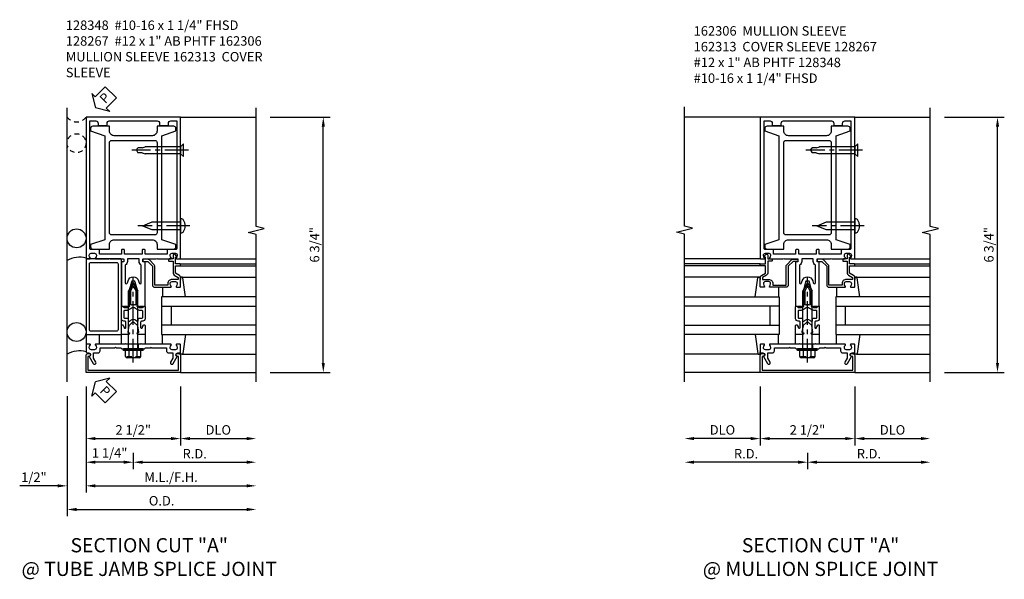
# Model space of a CAD drawing. Extents: x 0 to 136, y 0 to 88.
# Drawn here: x 40 to 66, y 37 to 52 of the extents above; entities that cross this region are included whole.
import ezdxf

# ---------------------------------------------------------------- set-up
doc = ezdxf.new("R2010")
doc.units = 0
doc.header["$LTSCALE"] = 0.5
doc.header["$MEASUREMENT"] = 0
doc.linetypes.add('CENTER', pattern=[2, 1.25, -0.25, 0.25, -0.25])
doc.linetypes.add('HIDDEN', pattern=[0.375, 0.25, -0.125])
doc.layers.get('0').update_dxf_attribs({"color": 4, "linetype": 'CONTINUOUS'})
for name, color, linetype in [('CENTER', 1, 'CENTER'), ('DIME', 2, 'CONTINUOUS'), ('HIDDEN', 3, 'HIDDEN'), ('TEXT', 3, 'CONTINUOUS')]:
    doc.layers.add(name, color=color, linetype=linetype)
doc.styles.get("Standard").update_dxf_attribs({"font": 'arial.ttf'})
doc.dimstyles.new('EXT_ON-OFF', dxfattribs={"dimscale": 2, "dimtxt": 0.125, "dimasz": 0.125, "dimexe": 0.09, "dimexo": 0.1875, "dimgap": 0.05, "dimtad": 3, "dimdec": 5, "dimzin": 3, "dimdsep": 46, "dimlunit": 5, "dimtxsty": 'STANDARD', "dimcen": 0, "dimse2": 1, "dimadec": 0, "dimazin": 0, "dimtfac": 1, "dimtdec": 4, "dimtofl": 0, "dimtmove": 0, "dimatfit": 0, "dimfxl": 1, "dimfrac": 2, "dimtolj": 1, "dimtzin": 3, "dimarcsym": 0})
doc.dimstyles.new('EXT_ON-ON', dxfattribs={"dimscale": 2, "dimtxt": 0.125, "dimasz": 0.125, "dimexe": 0.09, "dimexo": 0.1875, "dimgap": 0.05, "dimtad": 3, "dimdec": 5, "dimzin": 3, "dimdsep": 46, "dimlunit": 5, "dimtxsty": 'STANDARD', "dimcen": 0, "dimazin": 0, "dimtfac": 1, "dimtdec": 4, "dimtofl": 0, "dimtmove": 0, "dimatfit": 0, "dimfxl": 1, "dimfrac": 2, "dimtolj": 1, "dimtzin": 3, "dimarcsym": 0})
doc.dimstyles.new('EXT_ON-ONNL', dxfattribs={"dimscale": 2, "dimtxt": 0.125, "dimasz": 0.125, "dimexe": 0.09, "dimexo": 0.1875, "dimgap": 0.05, "dimtad": 3, "dimdec": 5, "dimzin": 3, "dimdsep": 46, "dimlunit": 5, "dimtxsty": 'STANDARD', "dimcen": 0, "dimadec": 0, "dimazin": 0, "dimtfac": 1, "dimtdec": 4, "dimtofl": 0, "dimtmove": 2, "dimatfit": 3, "dimfxl": 1, "dimfrac": 2, "dimtolj": 1, "dimtzin": 3, "dimarcsym": 0})

# ---------------------------------------------------------------- blocks, each defined once
blk = doc.blocks.new('B162005')
blk.add_lwpolyline([(-0.469, -0.335), (-0.454, -0.35), (-0.325, -0.35), (-0.3, -0.375), (-0.015, -0.375), (0, -0.36), (0.015, -0.375), (0.3, -0.375), (0.325, -0.35), (0.454, -0.35), (0.469, -0.335), (0.484, -0.35), (0.876, -0.35), (0.876, -0.426, 0.414214), (0.936, -0.486), (1.05, -0.486), (1.05, -0.621), (0.989, -0.726, 1), (1.059, -0.766), (1.164, -0.583, -0.84909), (1.18, -0.486), (1.22, -0.486, 0.414214), (1.25, -0.456), (1.25, -0.27, 0.414214), (1.23, -0.25), (1.148, -0.25, 0.669376), (1.137, -0.276, -0.199773), (1.164, -0.339), (1.164, -0.35, -0.414214), (1.114, -0.4), (1.026, -0.4, -0.414214), (0.976, -0.35), (0.976, -0.339, -0.199773), (1.003, -0.276, 0.669376), (0.992, -0.25), (0.225, -0.25), (0.21, -0.235), (0.195, -0.25), (-0.195, -0.25), (-0.21, -0.235), (-0.225, -0.25), (-0.992, -0.25, 0.669376), (-1.003, -0.276, -0.199773), (-0.976, -0.339), (-0.976, -0.35, -0.414214), (-1.026, -0.4), (-1.114, -0.4, -0.414214), (-1.164, -0.35), (-1.164, -0.339, -0.199773), (-1.137, -0.276, 0.669376), (-1.148, -0.25), (-1.23, -0.25, 0.414214), (-1.25, -0.27), (-1.25, -0.456, 0.414214), (-1.22, -0.486), (-1.18, -0.486, -0.84909), (-1.164, -0.583), (-1.059, -0.766, 1), (-0.989, -0.726), (-1.05, -0.621), (-1.05, -0.486), (-0.936, -0.486, 0.414214), (-0.876, -0.426), (-0.876, -0.35), (-0.484, -0.35)], format="xyb", close=True)
blk = doc.blocks.new('B162335')
at = {"layer": 'HIDDEN'}
for p, q in [((-0.133, -0.25), (-0.133, -0.375)), ((0.133, -0.25), (0.133, -0.375))]:
    blk.add_line(p, q, dxfattribs=at)
blk.add_blockref('B162005', (0, 0))
blk = doc.blocks.new('*D39')
at = {"layer": 'DIME', "color": 0, "lineweight": -2, "transparency": 16777216}
for p, q in [((60.746, 40.492), (60.746, 40.062)), ((60.496, 40.242), (57.746, 40.242))]:
    blk.add_line(p, q, dxfattribs=at)
at = {"layer": 'DIME', "color": 0, "transparency": 16777216}
for points in [[(57.746, 40.284), (57.746, 40.201), (57.496, 40.242)], [(60.496, 40.284), (60.496, 40.201), (60.746, 40.242)]]:
    blk.add_solid(points, dxfattribs=at)
at = {"layer": 'DIME', "color": 0, "transparency": 16777216, "insert": (59.121, 40.467), "char_height": 0.25, "attachment_point": 5}
blk.add_mtext('\\A1;R.D.', dxfattribs=at)
blk = doc.blocks.new('*D40')
at = {"layer": 'DIME', "color": 0, "lineweight": -2, "transparency": 16777216}
for p, q in [((60.746, 40.492), (60.746, 40.062)), ((60.996, 40.242), (63.746, 40.242))]:
    blk.add_line(p, q, dxfattribs=at)
at = {"layer": 'DIME', "color": 0, "transparency": 16777216}
for points in [[(60.996, 40.284), (60.996, 40.201), (60.746, 40.242)], [(63.746, 40.284), (63.746, 40.201), (63.996, 40.242)]]:
    blk.add_solid(points, dxfattribs=at)
at = {"layer": 'DIME', "color": 0, "transparency": 16777216, "insert": (62.371, 40.467), "char_height": 0.25, "attachment_point": 5}
blk.add_mtext('\\A1;R.D.', dxfattribs=at)
blk = doc.blocks.new('*D41')
at = {"layer": 'DIME', "color": 0, "lineweight": -2, "transparency": 16777216}
for p, q in [((59.496, 42.242), (59.496, 40.687)), ((59.246, 40.867), (57.746, 40.867))]:
    blk.add_line(p, q, dxfattribs=at)
at = {"layer": 'DIME', "color": 0, "transparency": 16777216}
for points in [[(57.746, 40.909), (57.746, 40.826), (57.496, 40.867)], [(59.246, 40.909), (59.246, 40.826), (59.496, 40.867)]]:
    blk.add_solid(points, dxfattribs=at)
at = {"layer": 'DIME', "color": 0, "transparency": 16777216, "insert": (58.496, 41.097), "char_height": 0.25, "attachment_point": 5}
blk.add_mtext('\\A1;DLO', dxfattribs=at)
blk = doc.blocks.new('*D42')
at = {"layer": 'DIME', "color": 0, "lineweight": -2, "transparency": 16777216}
for p, q in [((61.996, 42.242), (61.996, 40.687)), ((62.246, 40.867), (63.746, 40.867))]:
    blk.add_line(p, q, dxfattribs=at)
at = {"layer": 'DIME', "color": 0, "transparency": 16777216}
for points in [[(62.246, 40.909), (62.246, 40.826), (61.996, 40.867)], [(63.746, 40.909), (63.746, 40.826), (63.996, 40.867)]]:
    blk.add_solid(points, dxfattribs=at)
at = {"layer": 'DIME', "color": 0, "transparency": 16777216, "insert": (62.996, 41.097), "char_height": 0.25, "attachment_point": 5}
blk.add_mtext('\\A1;DLO', dxfattribs=at)
blk = doc.blocks.new('*D43')
at = {"layer": 'DIME', "color": 0, "lineweight": -2, "transparency": 16777216}
for p, q in [((59.496, 42.242), (59.496, 40.687)), ((59.746, 40.867), (61.746, 40.867))]:
    blk.add_line(p, q, dxfattribs=at)
at = {"layer": 'DIME', "color": 0, "transparency": 16777216}
for points in [[(59.746, 40.909), (59.746, 40.826), (59.496, 40.867)], [(61.746, 40.909), (61.746, 40.826), (61.996, 40.867)]]:
    blk.add_solid(points, dxfattribs=at)
at = {"layer": 'DIME', "color": 0, "transparency": 16777216, "insert": (60.746, 41.097), "char_height": 0.25, "attachment_point": 5}
blk.add_mtext('\\A1;2 1/2"', dxfattribs=at)
blk = doc.blocks.new('B162006')
blk.add_lwpolyline([(-1.2, -0.94), (1.2, -0.94), (1.2, -0.576), (1.17, -0.576, -1), (1.17, -0.496), (1.19, -0.496, -0.414214), (1.25, -0.556), (1.25, -1), (-1.25, -1), (-1.25, -0.556, -0.414214), (-1.19, -0.496), (-1.17, -0.496, -1), (-1.17, -0.576), (-1.2, -0.576)], format="xyb", close=True)
blk = doc.blocks.new('B027850-M')
blk.add_line((-0.3, 0.15), (-0.3, 0.4))
blk.add_lwpolyline([(0.314, 0.4), (0.242, -0.103, -0.373552), (0.223, -0.12), (0.2, -0.12, -0.414214), (0.18, -0.1), (0.18, -0.056)], format="xyb")
blk = doc.blocks.new('B162310-M')
for p, q in [((-0.313, -0.25), (-0.313, 0)), ((0.313, 0), (0.313, -0.25))]:
    blk.add_line(p, q)
blk = doc.blocks.new('B171300M')
for points in [[(0.747, 0.277), (0.721, 0.251, 0.198912), (0.715, 0.237), (0.715, 0.163, 0.198912), (0.721, 0.149), (0.741, 0.129, -0.198912), (0.744, 0.121), (0.744, 0.106, 0.453546), (0.757, 0.094, -0.007471), (0.804, 0.1), (1.174, 0.1), (1.261, 0.05, -0.57735), (1.261, -0.05), (1.174, -0.1), (0.804, -0.1, -0.007471), (0.757, -0.094, 0.453546), (0.744, -0.106), (0.744, -0.121, -0.198912), (0.741, -0.129), (0.721, -0.149, 0.198912), (0.715, -0.163), (0.715, -0.237, 0.198912), (0.721, -0.251), (0.747, -0.277, -0.198912), (0.75, -0.285), (0.75, -0.301, -0.414214), (0.738, -0.313), (0.42, -0.313, -0.414214), (0.357, -0.25), (0.357, -0.226, 0.414214), (0.326, -0.195), (0.19, -0.195, 0.414214), (0.17, -0.215), (0.17, -0.223, 0.414214), (0.19, -0.243), (0.193, -0.243, -0.131652), (0.203, -0.246), (0.247, -0.271, -0.267949), (0.257, -0.288), (0.257, -0.293, -0.414214), (0.237, -0.313), (0.012, -0.313, -0.414214), (0, -0.301), (0, -0.133, -0.267949), (0.01, -0.116), (0.038, -0.1, -0.57735), (0.05, -0.106), (0.05, -0.127, 0.466308), (0.073, -0.146), (0.232, -0.118, 0.176327), (0.243, -0.112), (0.316, -0.025, 0.36397), (0.316, 0.025), (0.243, 0.112, 0.176327), (0.232, 0.118), (0.073, 0.146, 0.466308), (0.05, 0.127), (0.05, 0.106, -0.57735), (0.038, 0.1), (0.01, 0.116, -0.267949), (0, 0.133), (0, 0.301, -0.414214), (0.012, 0.313), (0.237, 0.313, -0.414214), (0.257, 0.293), (0.257, 0.288, -0.267949), (0.247, 0.271), (0.203, 0.246, -0.131652), (0.193, 0.243), (0.19, 0.243, 0.414214), (0.17, 0.223), (0.17, 0.215, 0.414214), (0.19, 0.195), (0.326, 0.195, 0.414214), (0.357, 0.226), (0.357, 0.25, -0.414214), (0.42, 0.313), (0.738, 0.313, -0.414214), (0.75, 0.301), (0.75, 0.285, -0.198912)], [(0.388, 0.124, 0.414214), (0.428, 0.164), (0.428, 0.222, -0.414214), (0.448, 0.242), (0.624, 0.242, -0.414214), (0.644, 0.222), (0.644, 0.173, 0.109518), (0.652, 0.14), (0.679, 0.08, 0.092094), (0.696, 0.057, -0.424958), (0.696, -0.057, 0.092094), (0.679, -0.08), (0.652, -0.14, 0.109518), (0.644, -0.173), (0.644, -0.222, -0.414214), (0.624, -0.242), (0.448, -0.242, -0.414214), (0.428, -0.222), (0.428, -0.164, 0.414214), (0.388, -0.124), (0.367, -0.124, -0.63707), (0.352, -0.092), (0.37, -0.071, 0.36397), (0.37, 0.071), (0.352, 0.092, -0.63707), (0.367, 0.124)], [(1.243, -0.019), (1.163, -0.065), (0.806, -0.065, -0.001063), (0.799, -0.064, -0.506849), (0.783, -0.036, 0.103752), (0.791, 0, 0.103752), (0.783, 0.036, -0.506849), (0.799, 0.064, -0.001063), (0.806, 0.065), (1.163, 0.065), (1.243, 0.019, -0.57735)]]:
    blk.add_lwpolyline(points, format="xyb", close=True)
blk = doc.blocks.new('B128960')
for p, q in [((-0.24, -0.153), (-0.24, 0.156)), ((-0.205, 0.206), (-0.05, 0.206)), ((-0.205, 0.105), (-0.05, 0.105)), ((-0.05, -0.26), (-0.05, 0.26)), ((-0.05, 0.26), (0, 0.26)), ((0, -0.26), (0, 0.26)), ((0, 0.125), (1.533, 0.125)), ((1.75, 0), (1.533, 0.125)), ((1.75, 0), (1.533, -0.125)), ((-0.205, -0.101), (-0.05, -0.101)), ((-0.205, -0.203), (-0.05, -0.203)), ((-0.05, -0.26), (0, -0.26)), ((0, -0.125), (1.533, -0.125))]:
    blk.add_line(p, q)
for centre, radius, start, end in [((-0.186, 0.155), 0.0543, 110.9107, 249.0893), ((-0.071, 0.002), 0.169, 142.5556, 217.4444), ((-0.186, -0.152), 0.0543, 110.9107, 249.0893)]:
    blk.add_arc(centre, radius, start, end)
at = {"layer": 'CENTER'}
blk.add_line((-0.365, 0), (1.875, 0), dxfattribs=at)
at = {"layer": 'HIDDEN'}
for p, q in [((-0.228, 0.19), (-0.209, 0.19)), ((-0.209, -0.187), (-0.209, 0.19)), ((-0.228, -0.187), (-0.209, -0.187))]:
    blk.add_line(p, q, dxfattribs=at)
blk = doc.blocks.new('B162001')
for points in [[(-1.23, 1.25), (-1.148, 1.25, 0.669376), (-1.137, 1.276, -0.199773), (-1.164, 1.339), (-1.164, 1.35, -0.414214), (-1.114, 1.4), (-1.026, 1.4, -0.414214), (-0.976, 1.35), (-0.976, 1.339, -0.199773), (-1.003, 1.276, 0.669376), (-0.992, 1.25), (-0.64, 1.25), (-0.625, 1.265), (-0.61, 1.25), (-0.263, 1.25, -0.414214), (-0.253, 1.24), (-0.253, 1.184, -0.414214), (-0.263, 1.174), (-0.303, 1.174, 0.414214), (-0.313, 1.164), (-0.313, 0), (-0.273, 0), (-0.258, -0.015), (-0.243, 0), (-0.17, 0), (-0.155, -0.015), (-0.14, 0), (-0.1, 0), (-0.1, 0.43), (-0.042, 0.648, -0.767327), (0.042, 0.648), (0.1, 0.43), (0.1, 0), (0.14, 0), (0.155, -0.015), (0.17, 0), (0.243, 0), (0.258, -0.015), (0.273, 0), (0.313, 0), (0.313, 1.164, 0.414214), (0.303, 1.174), (0.263, 1.174, -0.414214), (0.253, 1.184), (0.253, 1.24, -0.414214), (0.263, 1.25), (0.61, 1.25), (0.625, 1.265), (0.64, 1.25), (0.992, 1.25, 0.669376), (1.003, 1.276, -0.199773), (0.976, 1.339), (0.976, 1.35, -0.414214), (1.026, 1.4), (1.114, 1.4, -0.414214), (1.164, 1.35), (1.164, 1.339, -0.199773), (1.137, 1.276, 0.669376), (1.148, 1.25), (1.23, 1.25, 0.414214), (1.25, 1.27), (1.25, 5), (-1.25, 5), (-1.25, 1.27, 0.414214)], [(0.695, 4.78), (0.93, 4.78), (0.93, 4.84, -0.414214), (0.99, 4.9), (1.15, 4.9), (1.15, 1.53, -0.414214), (1.12, 1.5), (0.915, 1.5, 0.414214), (0.895, 1.48), (0.895, 1.375), (0.313, 1.375), (0.313, 1.48, 0.414214), (0.293, 1.5), (0.253, 1.5, 0.414214), (0.233, 1.48), (0.233, 1.375), (-0.233, 1.375), (-0.233, 1.48, 0.414214), (-0.253, 1.5), (-0.293, 1.5, 0.414214), (-0.313, 1.48), (-0.313, 1.375), (-0.895, 1.375), (-0.895, 1.48, 0.414214), (-0.915, 1.5), (-1.12, 1.5, -0.414214), (-1.15, 1.53), (-1.15, 4.9), (-0.99, 4.9, -0.414214), (-0.93, 4.84), (-0.93, 4.78), (-0.695, 4.78), (-0.695, 4.84, -0.414214), (-0.635, 4.9), (0.635, 4.9, -0.414214), (0.695, 4.84)], [(-0.213, 1.086), (-0.213, 0.623, 0.876976), (-0.154, 0.615), (-0.138, 0.674, -0.767327), (0.138, 0.674), (0.154, 0.615, 0.876976), (0.213, 0.623), (0.213, 1.086, -0.281861), (0.153, 1.184), (0.153, 1.25), (-0.153, 1.25), (-0.153, 1.184, -0.281861)]]:
    blk.add_lwpolyline(points, format="xyb", close=True)
blk = doc.blocks.new('B128348')
for p, q in [((0, 0.167), (0.083, 0.095)), ((0, 0.167), (0, -0.167)), ((0.083, -0.095), (0.083, 0.095)), ((0.083, 0.095), (1.015, 0.095)), ((1.099, 0.067), (1.015, 0.095)), ((1.099, 0.067), (1.209, 0.067)), ((1.25, 0), (1.209, 0.067)), ((1.25, 0), (1.209, -0.068)), ((0, -0.167), (0.083, -0.095)), ((0.083, -0.095), (1.015, -0.095)), ((1.099, -0.068), (1.015, -0.095)), ((1.099, -0.068), (1.209, -0.068))]:
    blk.add_line(p, q)
at = {"layer": 'CENTER'}
blk.add_line((-0.125, 0), (1.375, 0), dxfattribs=at)
blk = doc.blocks.new('B128267')
for p, q in [((0, 0.186), (-0.016, 0.186)), ((0, -0.186), (0, 0.186)), ((-0.016, -0.186), (0, -0.186))]:
    blk.add_line(p, q)
blk.add_lwpolyline([(0, 0.108), (0.747, 0.108), (0.997, 0.005, -0.668179), (0.997, -0.005), (0.747, -0.108), (0, -0.108)], format="xyb")
for centre, radius, start, end in [((0.156, 0), 0.281, 147.6824, 212.3176), ((-0.016, 0.108), 0.078, 90, 147.6824), ((-0.016, -0.108), 0.078, 212.3176, 270)]:
    blk.add_arc(centre, radius, start, end)
at = {"layer": 'CENTER'}
blk.add_line((-0.25, 0), (1.125, 0), dxfattribs=at)
blk = doc.blocks.new('B162035')
for points in [[(0.625, 1.635), (0.625, 1.51), (1.065, 1.51, 0.414214), (1.125, 1.57), (1.125, 1.635), (0.75, 1.76), (0.75, 4.51), (1.125, 4.635), (1.125, 4.7, 0.414214), (1.065, 4.76), (0.625, 4.76), (0.625, 4.635, -0.414214), (0.5, 4.51), (-0.51, 4.51, -0.414214), (-0.635, 4.635), (-0.635, 4.76), (-1.075, 4.76, 0.414214), (-1.135, 4.7), (-1.135, 4.635), (-0.76, 4.51), (-0.76, 1.76), (-1.135, 1.635), (-1.135, 1.57, 0.414214), (-1.075, 1.51), (-0.635, 1.51), (-0.635, 1.635, -0.414214), (-0.51, 1.76), (0.5, 1.76, -0.414214)], [(-0.575, 1.885, -0.414214), (-0.635, 1.945), (-0.635, 4.325, -0.414214), (-0.575, 4.385), (0.565, 4.385, -0.414214), (0.625, 4.325), (0.625, 1.945, -0.414214), (0.565, 1.885)]]:
    blk.add_lwpolyline(points, format="xyb", close=True)
blk = doc.blocks.new('B162306-T')
blk.add_blockref('B162035', (0, 0))
blk = doc.blocks.new('*D44')
at = {"layer": 'DIME', "color": 0, "lineweight": -2, "transparency": 16777216}
for p, q in [((64.371, 49.367), (65.953, 49.367)), ((65.773, 42.867), (65.773, 49.117)), ((64.371, 42.617), (65.953, 42.617))]:
    blk.add_line(p, q, dxfattribs=at)
at = {"layer": 'DIME', "color": 0, "transparency": 16777216}
for points in [[(65.732, 49.117), (65.815, 49.117), (65.773, 49.367)], [(65.732, 42.867), (65.815, 42.867), (65.773, 42.617)]]:
    blk.add_solid(points, dxfattribs=at)
at = {"layer": 'DIME', "color": 0, "transparency": 16777216, "insert": (65.544, 45.992), "char_height": 0.25, "attachment_point": 5, "rotation": 90}
blk.add_mtext('\\A1;6 3/4"', dxfattribs=at)
blk = doc.blocks.new('B162019')
blk.add_lwpolyline([(1.25, 1.105, 0.414214), (1.23, 1.125), (1.113, 1.125), (1.113, 1.3), (1.133, 1.3, 0.641869), (1.144, 1.325), (1.106, 1.37, 0.695143), (1.053, 1.35), (1.053, 1.25), (0.953, 1.25, 0.414214), (0.933, 1.23), (0.933, 1.21, 0.414214), (0.953, 1.19), (1.053, 1.19), (1.053, 0.878, 0.267949), (1.083, 0.826), (1.19, 0.764), (1.19, 0.71), (1.026, 0.71, 0.414214), (0.916, 0.6), (0.916, 0.56), (0.568, 0.56), (0.568, 1.057, 0.198912), (0.55, 1.099), (0.425, 1.224, 0.198912), (0.383, 1.242), (0.273, 1.242, 0.414214), (0.253, 1.222), (0.253, 1.202, 0.414214), (0.273, 1.182), (0.383, 1.182), (0.508, 1.057), (0.508, 0.56, 0.414214), (0.568, 0.5), (0.992, 0.5, 0.669376), (1.003, 0.526, -0.199773), (0.976, 0.589), (0.976, 0.6, -0.414214), (1.026, 0.65), (1.114, 0.65, -0.414214), (1.164, 0.6), (1.164, 0.589, -0.199773), (1.137, 0.526, 0.669376), (1.148, 0.5), (1.23, 0.5, 0.414214), (1.25, 0.52), (1.25, 0.764, 0.267949), (1.22, 0.816), (1.113, 0.878), (1.113, 1.065), (1.23, 1.065, 0.414214), (1.25, 1.085)], format="xyb", close=True)
blk = doc.blocks.new('*D45')
at = {"layer": 'DIME', "color": 0, "lineweight": -2, "transparency": 16777216}
for p, q in [((41.658, 42.242), (41.658, 39.437)), ((40.908, 39.617), (39.903, 39.617)), ((41.908, 39.617), (42.158, 39.617))]:
    blk.add_line(p, q, dxfattribs=at)
at = {"layer": 'DIME', "color": 0, "transparency": 16777216}
for points in [[(40.908, 39.659), (40.908, 39.576), (41.158, 39.617)], [(41.908, 39.659), (41.908, 39.576), (41.658, 39.617)]]:
    blk.add_solid(points, dxfattribs=at)
at = {"layer": 'DIME', "color": 0, "transparency": 16777216, "insert": (40.28, 39.847), "char_height": 0.25, "attachment_point": 5}
blk.add_mtext('\\A1;1/2"', dxfattribs=at)
blk = doc.blocks.new('*D46')
at = {"layer": 'DIME', "color": 0, "lineweight": -2, "transparency": 16777216}
for p, q in [((41.658, 42.242), (41.658, 40.687)), ((41.908, 40.867), (43.908, 40.867))]:
    blk.add_line(p, q, dxfattribs=at)
at = {"layer": 'DIME', "color": 0, "transparency": 16777216}
for points in [[(41.908, 40.909), (41.908, 40.826), (41.658, 40.867)], [(43.908, 40.909), (43.908, 40.826), (44.158, 40.867)]]:
    blk.add_solid(points, dxfattribs=at)
at = {"layer": 'DIME', "color": 0, "transparency": 16777216, "insert": (42.908, 41.097), "char_height": 0.25, "attachment_point": 5}
blk.add_mtext('\\A1;2 1/2"', dxfattribs=at)
blk = doc.blocks.new('*D47')
at = {"layer": 'DIME', "color": 0, "lineweight": -2, "transparency": 16777216}
for p, q in [((44.158, 42.242), (44.158, 40.687)), ((44.408, 40.867), (45.908, 40.867))]:
    blk.add_line(p, q, dxfattribs=at)
at = {"layer": 'DIME', "color": 0, "transparency": 16777216}
for points in [[(44.408, 40.909), (44.408, 40.826), (44.158, 40.867)], [(45.908, 40.909), (45.908, 40.826), (46.158, 40.867)]]:
    blk.add_solid(points, dxfattribs=at)
at = {"layer": 'DIME', "color": 0, "transparency": 16777216, "insert": (45.158, 41.097), "char_height": 0.25, "attachment_point": 5}
blk.add_mtext('\\A1;DLO', dxfattribs=at)
blk = doc.blocks.new('*D48')
at = {"layer": 'DIME', "color": 0, "lineweight": -2, "transparency": 16777216}
for p, q in [((41.658, 42.242), (41.658, 39.437)), ((41.908, 39.617), (45.908, 39.617))]:
    blk.add_line(p, q, dxfattribs=at)
at = {"layer": 'DIME', "color": 0, "transparency": 16777216}
for points in [[(41.908, 39.659), (41.908, 39.576), (41.658, 39.617)], [(45.908, 39.659), (45.908, 39.576), (46.158, 39.617)]]:
    blk.add_solid(points, dxfattribs=at)
at = {"layer": 'DIME', "color": 0, "transparency": 16777216, "insert": (43.908, 39.847), "char_height": 0.25, "attachment_point": 5}
blk.add_mtext('\\A1;M.L./F.H.', dxfattribs=at)
blk = doc.blocks.new('*D49')
at = {"layer": 'DIME', "color": 0, "lineweight": -2, "transparency": 16777216}
for p, q in [((41.158, 41.992), (41.158, 38.812)), ((41.408, 38.992), (45.908, 38.992))]:
    blk.add_line(p, q, dxfattribs=at)
at = {"layer": 'DIME', "color": 0, "transparency": 16777216}
for points in [[(41.408, 39.034), (41.408, 38.951), (41.158, 38.992)], [(45.908, 39.034), (45.908, 38.951), (46.158, 38.992)]]:
    blk.add_solid(points, dxfattribs=at)
at = {"layer": 'DIME', "color": 0, "transparency": 16777216, "insert": (43.658, 39.222), "char_height": 0.25, "attachment_point": 5}
blk.add_mtext('\\A1;O.D.', dxfattribs=at)
blk = doc.blocks.new('*D50')
at = {"layer": 'DIME', "color": 0, "lineweight": -2, "transparency": 16777216}
for p, q in [((42.908, 40.492), (42.908, 40.062)), ((43.158, 40.242), (45.908, 40.242))]:
    blk.add_line(p, q, dxfattribs=at)
at = {"layer": 'DIME', "color": 0, "transparency": 16777216}
for points in [[(43.158, 40.284), (43.158, 40.201), (42.908, 40.242)], [(45.908, 40.284), (45.908, 40.201), (46.158, 40.242)]]:
    blk.add_solid(points, dxfattribs=at)
at = {"layer": 'DIME', "color": 0, "transparency": 16777216, "insert": (44.533, 40.467), "char_height": 0.25, "attachment_point": 5}
blk.add_mtext('\\A1;R.D.', dxfattribs=at)
blk = doc.blocks.new('*D51')
at = {"layer": 'DIME', "color": 0, "lineweight": -2, "transparency": 16777216}
for p, q in [((41.658, 42.242), (41.658, 40.062)), ((42.908, 40.492), (42.908, 40.062)), ((42.658, 40.242), (41.908, 40.242))]:
    blk.add_line(p, q, dxfattribs=at)
at = {"layer": 'DIME', "color": 0, "transparency": 16777216}
for points in [[(41.908, 40.284), (41.908, 40.201), (41.658, 40.242)], [(42.658, 40.284), (42.658, 40.201), (42.908, 40.242)]]:
    blk.add_solid(points, dxfattribs=at)
at = {"layer": 'DIME', "color": 0, "transparency": 16777216, "insert": (42.283, 40.488), "char_height": 0.25, "attachment_point": 5}
blk.add_mtext('\\A1;1 1/4"', dxfattribs=at)
blk = doc.blocks.new('*D52')
at = {"layer": 'DIME', "color": 0, "lineweight": -2, "transparency": 16777216}
for p, q in [((46.533, 49.367), (48.116, 49.367)), ((47.936, 42.867), (47.936, 49.117)), ((46.533, 42.617), (48.116, 42.617))]:
    blk.add_line(p, q, dxfattribs=at)
at = {"layer": 'DIME', "color": 0, "transparency": 16777216}
for points in [[(47.894, 49.117), (47.977, 49.117), (47.936, 49.367)], [(47.894, 42.867), (47.977, 42.867), (47.936, 42.617)]]:
    blk.add_solid(points, dxfattribs=at)
at = {"layer": 'DIME', "color": 0, "transparency": 16777216, "insert": (47.706, 45.992), "char_height": 0.25, "attachment_point": 5, "rotation": 90}
blk.add_mtext('\\A1;6 3/4"', dxfattribs=at)
blk = doc.blocks.new('B027857-M')
for p, q in [((-0.18, 0.4), (-0.18, 0.15)), ((0.18, 0.15), (0.18, 0.4))]:
    blk.add_line(p, q)
blk = doc.blocks.new('B171320')
for points in [[(1.98, 0.313, 0.414214), (2, 0.333), (2, 1.23, 0.414214), (1.98, 1.25), (0.02, 1.25, 0.414214), (0, 1.23), (0, 0.333, 0.414214), (0.02, 0.313)], [(0.09, 0.443), (0.09, 1.12, -0.414214), (0.13, 1.16), (1.87, 1.16, -0.414214), (1.91, 1.12), (1.91, 0.443, -0.414214), (1.87, 0.403), (0.13, 0.403, -0.414214)]]:
    blk.add_lwpolyline(points, format="xyb", close=True)
blk = doc.blocks.new('PSEAL2')
at = {"layer": 'TEXT', "color": 7}
for p, q in [((0.196, 0.338), (0, 0)), ((0.196, 0.21), (0.196, 0.338)), ((0.196, -0.338), (0, 0)), ((0.575, 0.21), (0.196, 0.21)), ((0.575, 0.21), (0.575, -0.21)), ((0.196, -0.21), (0.196, -0.338)), ((0.575, -0.21), (0.196, -0.21))]:
    blk.add_line(p, q, dxfattribs=at)
at = {"layer": 'TEXT', "color": 3}
blk.add_text('P', height=0.25, dxfattribs=at).set_placement((0.247, -0.116))

msp = doc.modelspace()

# ---------------------------------------------------------------- linework, layer by layer
for p, q in [((41.15804, 42.367343), (41.15804, 49.617343)), ((41.65804, 49.367343), (41.689112, 49.367343)), ((44.15804, 49.367343), (46.15804, 49.367343)), ((59.495691, 49.367343), (57.495691, 49.367343)), ((61.995691, 49.367343), (63.995691, 49.367343)), ((44.13804, 45.617343), (46.15804, 45.617343)), ((59.515691, 45.617343), (57.495691, 45.617343)), ((61.975691, 45.617343), (63.995691, 45.617343)), ((44.15804, 45.492343), (46.15804, 45.492343)), ((44.15804, 45.432343), (46.15804, 45.432343)), ((59.495691, 45.492343), (57.495691, 45.492343)), ((59.495691, 45.432343), (57.495691, 45.432343)), ((61.995691, 45.492343), (63.995691, 45.492343)), ((61.995691, 45.432343), (63.995691, 45.432343)), ((44.189358, 45.137343), (46.15804, 45.137343)), ((59.464373, 45.137343), (57.495691, 45.137343)), ((62.027008, 45.137343), (63.995691, 45.137343)), ((46.15804, 44.617343), (43.65804, 44.617343)), ((43.65804, 44.617343), (43.65804, 44.367343)), ((57.495691, 44.617343), (59.995691, 44.617343)), ((59.995691, 44.617343), (59.995691, 44.367343)), ((63.995691, 44.617343), (61.495691, 44.617343)), ((61.495691, 44.617343), (61.495691, 44.367343)), ((43.65804, 44.367343), (46.15804, 44.367343)), ((43.65804, 44.367343), (43.65804, 43.867343)), ((43.90804, 44.367343), (43.90804, 43.867343)), ((59.995691, 44.367343), (57.495691, 44.367343)), ((59.745691, 44.367343), (59.745691, 43.867343)), ((59.995691, 44.367343), (59.995691, 43.867343)), ((61.495691, 44.367343), (63.995691, 44.367343)), ((61.495691, 44.367343), (61.495691, 43.867343)), ((61.745691, 44.367343), (61.745691, 43.867343)), ((46.15804, 43.867343), (43.65804, 43.867343)), ((43.65804, 43.867343), (43.65804, 43.617343)), ((57.495691, 43.867343), (59.995691, 43.867343)), ((59.995691, 43.867343), (59.995691, 43.617343)), ((63.995691, 43.867343), (61.495691, 43.867343)), ((61.495691, 43.867343), (61.495691, 43.617343)), ((43.65804, 43.617343), (46.15804, 43.617343)), ((59.995691, 43.617343), (57.495691, 43.617343)), ((61.495691, 43.617343), (63.995691, 43.617343)), ((44.200675, 43.097343), (46.15804, 43.097343)), ((59.45267, 43.097343), (57.495691, 43.097343)), ((62.038711, 43.097343), (63.995691, 43.097343)), ((44.15804, 42.617343), (46.15804, 42.617343)), ((59.495691, 42.617343), (57.495691, 42.617343)), ((61.995691, 42.617343), (63.995691, 42.617343))]:
    msp.add_line(p, q)
for points in [[(46.158015, 42.367343), (46.158015, 46.261462), (45.945763, 46.314382), (46.370587, 46.420303), (46.158335, 46.473223), (46.158015, 49.617343)], [(57.495371, 42.367343), (57.495371, 46.273593), (57.283118, 46.326513), (57.707943, 46.432434), (57.495691, 46.485354), (57.495691, 49.641604)], [(63.995665, 42.367343), (63.995665, 46.261462), (63.783413, 46.314382), (64.208238, 46.420303), (63.995986, 46.473223), (63.995665, 49.617343)]]:
    msp.add_lwpolyline(points)
for centre in [(41.40804, 46.16214), (41.40804, 43.68614)]:
    msp.add_circle(centre, 0.25)
for centre in [(41.478548, 45.029694), (41.478548, 42.553694)]:
    msp.add_arc(centre, 0.633604, 73.5434723, 120.3876647)
at = {"layer": 'HIDDEN'}
msp.add_circle((41.40804, 48.679843), 0.25, dxfattribs=at)
msp.add_arc((41.40804, 49.554843), 0.3125, 216.8698976, 323.1301024, dxfattribs=at)

# ---------------------------------------------------------------- block references
for name, p, rotation in [('PSEAL2', (41.90804, 49.617343), 45.00000000000002), ('B128348', (44.24104, 48.492343), 180), ('B128348', (62.078691, 48.492343), 180), ('B128267', (44.15804, 46.492343), 180), ('B128267', (61.995691, 46.492343), 180), ('B171320', (42.90804, 43.617343), 90), ('B128960', (42.90804, 43.242343), 90), ('B027850-M', (59.675691, 45.017343), 180), ('B128960', (60.745691, 43.242343), 90), ('B171300M', (42.90804, 43.617343), 90), ('B171300M', (60.745691, 43.617343), 90), ('PSEAL2', (41.90804, 42.367343), 315)]:
    msp.add_blockref(name, p, dxfattribs=dict(rotation=rotation))
for name, p in [('B162001', (42.90804, 44.367343)), ('B162001', (60.745691, 44.367343)), ('B162306-T', (60.750691, 44.367343)), ('B162019', (42.90804, 44.367343)), ('B162019', (60.745691, 44.367343)), ('B027857-M', (41.83804, 43.217343)), ('B162310-M', (42.90804, 43.617343)), ('B027850-M', (43.97804, 43.217343)), ('B162310-M', (60.745691, 43.617343)), ('B027850-M', (61.815691, 43.217343)), ('B162335', (42.90804, 43.617343)), ('B162335', (60.745691, 43.617343)), ('B162006', (42.90804, 43.617343)), ('B162006', (60.745691, 43.617343))]:
    msp.add_blockref(name, p)
at = {"linetype": 'Continuous'}
msp.add_blockref('B162306-T', (42.91304, 44.367343), dxfattribs=at)
at = {"xscale": -1}
for name, p in [('B162019', (60.745691, 44.367343)), ('B027850-M', (59.675691, 43.217343))]:
    msp.add_blockref(name, p, dxfattribs=at)
at = {"xscale": -1, "rotation": 180}
for p in [(43.97804, 45.017343), (61.815691, 45.017343)]:
    msp.add_blockref('B027850-M', p, dxfattribs=at)

# ---------------------------------------------------------------- texts
at = {"layer": 'TEXT'}
for s, insert, char_height, width, attachment_point in [('128348  #10-16 x 1 1/4" FHSD 128267  #12 x 1" AB PHTF 162306  MULLION SLEEVE 162313  COVER SLEEVE', (41.122877, 51.924557), 0.25, 5.3491916, 1), ('162306  MULLION SLEEVE 162313  COVER SLEEVE 128267  #12 x 1" AB PHTF 128348  #10-16 x 1 1/4" FHSD', (57.734464, 51.774249), 0.25, 5.05170311, 1), ('SECTION CUT "A" \\P@ TUBE JAMB SPLICE JOINT', (43.330647, 38.234009), 0.375, 8.61576613, 2), ('SECTION CUT "A" \\P@ MULLION SPLICE JOINT', (61.09154, 38.234009), 0.375, 8.59696798, 2)]:
    msp.add_mtext(s, dxfattribs=dict(at, insert=insert, char_height=char_height, width=width, attachment_point=attachment_point))

# ---------------------------------------------------------------- dimensions: what is measured, and where the dimension line sits
at = {"layer": 'DIME'}
for base, p1, p2, angle, dimstyle, picture, middle in [((47.93554, 49.367343), (46.15804, 42.617343), (46.15804, 49.367343), 90, 'EXT_ON-ON', '*D52', (47.706192, 45.992343)), ((65.773191, 49.367343), (63.995691, 42.617343), (63.995691, 49.367343), 90, 'EXT_ON-ON', '*D44', (65.543842, 45.992343)), ((41.15804, 39.617343), (41.65804, 42.617343), (41.15804, 42.367343), 180, 'EXT_ON-OFF', '*D45', (40.2805, 39.846606)), ((44.15804, 40.867343), (41.65804, 42.617343), (44.15804, 42.617343), 180, 'EXT_ON-OFF', '*D46', (42.90804, 41.096606)), ((61.995691, 40.867343), (59.495691, 42.617343), (61.995691, 42.617343), 180, 'EXT_ON-OFF', '*D43', (60.745691, 41.096606))]:
    dim = msp.add_linear_dim(base=base, p1=p1, p2=p2, angle=angle, dimstyle=dimstyle, override={"dimpost": '"'}, dxfattribs=at)
    dim.commit()
    dim.dimension.update_dxf_attribs({"geometry": picture, "text_midpoint": middle})
for base, p1, p2, text, picture, middle in [((46.15804, 39.617343), (41.65804, 42.617343), (46.15804, 42.367343), 'M.L./F.H.', '*D48', (43.90804, 39.846606)), ((46.15804, 40.867343), (44.15804, 42.617343), (46.15804, 42.367343), 'DLO', '*D47', (45.15804, 41.096691)), ((57.495691, 40.867343), (59.495691, 42.617343), (57.495691, 42.367343), 'DLO', '*D41', (58.495691, 41.096691)), ((63.995691, 40.867343), (61.995691, 42.617343), (63.995691, 42.367343), 'DLO', '*D42', (62.995691, 41.096691)), ((46.15804, 38.992343), (41.15804, 42.367343), (46.15804, 42.367343), 'O.D.', '*D49', (43.65804, 39.221691)), ((46.15804, 40.242343), (42.90804, 40.867343), (46.15804, 42.367343), 'R.D.', '*D50', (44.53304, 40.467343))]:
    dim = msp.add_linear_dim(base=base, p1=p1, p2=p2, angle=180, text=text, dimstyle='EXT_ON-OFF', override={"dimpost": '"'}, dxfattribs=at)
    dim.commit()
    dim.dimension.update_dxf_attribs({"geometry": picture, "text_midpoint": middle})
dim = msp.add_linear_dim(base=(41.65804, 40.242343), p1=(42.90804, 40.867343), p2=(41.65804, 42.617343), angle=180, dimstyle='EXT_ON-ONNL', override={"dimpost": '"'}, dxfattribs=at)
dim.commit()
dim.dimension.update_dxf_attribs({"geometry": '*D51', "text_midpoint": (42.28304, 40.487814), "dimtype": 160})
for base, p2, picture, middle in [((57.495691, 40.242343), (57.495691, 42.367343), '*D39', (59.120691, 40.467343)), ((63.995691, 40.242343), (63.995691, 42.367343), '*D40', (62.370691, 40.467343))]:
    dim = msp.add_linear_dim(base=base, p1=(60.745691, 40.867343), p2=p2, text='R.D.', dimstyle='EXT_ON-OFF', override={"dimpost": '"'}, dxfattribs=at)
    dim.commit()
    dim.dimension.update_dxf_attribs({"geometry": picture, "text_midpoint": middle})

doc.saveas('drawing.dxf')
